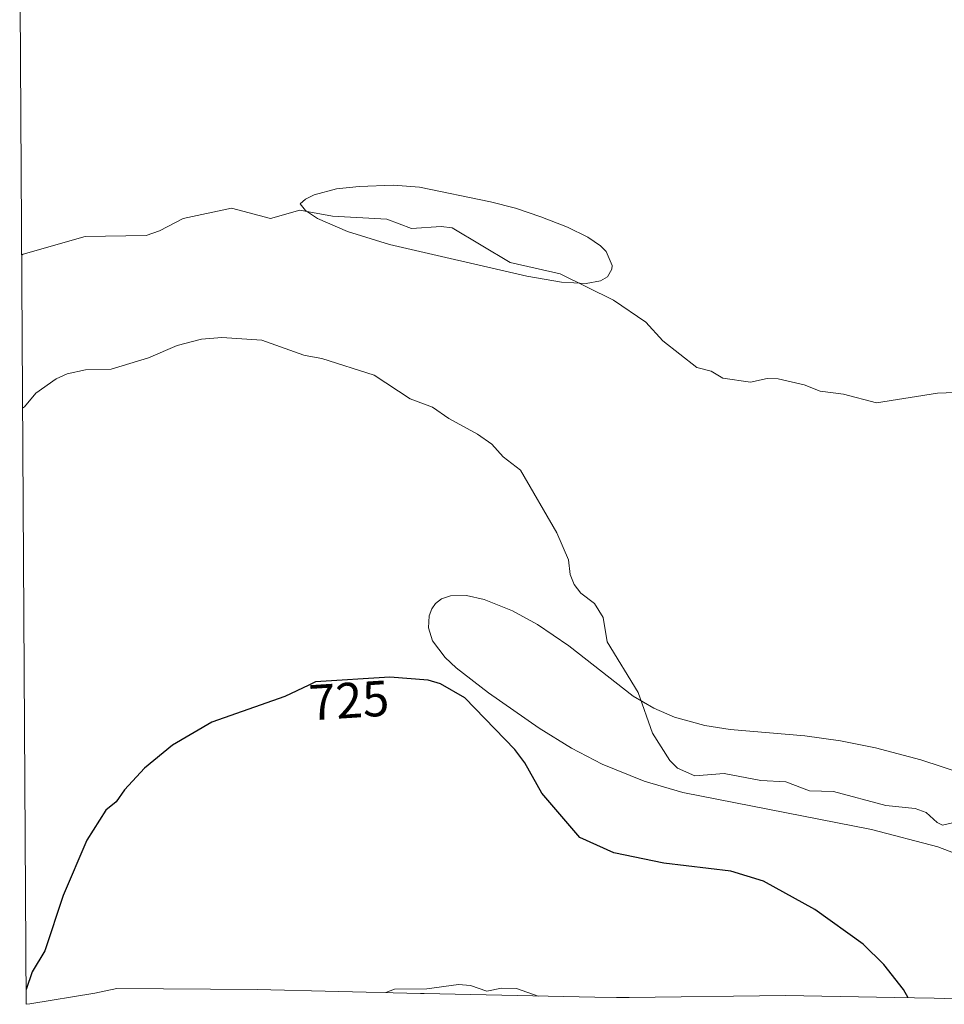
# Model space of a CAD drawing. Units: metres. Extents: x 542722 to 546156, y 4714693 to 4717020.
# Drawn here: x 542733 to 542916, y 4715108 to 4715304 of the extents above; entities that cross this region are included whole.
import ezdxf
from ezdxf.enums import TextEntityAlignment as Align

# ---------------------------------------------------------------- set-up
doc = ezdxf.new("R2010")
doc.units = ezdxf.units.M
doc.header["$MEASUREMENT"] = 0
for name, color, linetype, lineweight in [('Arbolado forestal CxS', 92, 'Continuous', 0), ('Cultivos herbáceos CxS', 92, 'Continuous', 0), ('Curva de nivel maestra', 30, 'Continuous', 30), ('Curva de nivel normal', 30, 'Continuous', 0), ('Rótulo de curva de nivel directora', 7, 'Continuous', 0)]:
    doc.layers.add(name, color=color, linetype=linetype, lineweight=lineweight)
doc.styles.add('Style-Arial', font='txt')

# ---------------------------------------------------------------- blocks, each defined once
blk = doc.blocks.new('*U24')
at = {"layer": 'Cultivos herbáceos CxS', "color": 92, "linetype": 'Continuous', "lineweight": 0}
for points in [[(542932.6301, 4715149.7601, 731.5459), (542911.4901, 4715156.7001, 731.6462), (542902.5101, 4715159.0601, 731.773), (542895.5301, 4715160.5001, 731.5985), (542888.5001, 4715161.4401, 731.3585), (542873.6601, 4715162.7202, 730.793), (542868.6201, 4715163.5302, 730.5781), (542862.6101, 4715165.1601, 730.2255), (542858.4801, 4715166.9301, 729.9401), (542854.4101, 4715169.3501, 729.7267), (542841.6201, 4715179.3101, 729.1013), (542835.4001, 4715183.5501, 728.811), (542830.4601, 4715186.2701, 728.6833), (542824.8302, 4715188.5601, 728.4527), (542821.3502, 4715189.3601, 728.2677), (542818.1501, 4715189.2701, 728.0324), (542816.3802, 4715188.6501, 727.8675), (542815.1901, 4715187.7301, 727.7271), (542814.4201, 4715186.6701, 727.8634), (542813.9101, 4715185.2901, 728.1814), (542813.8101, 4715182.9001, 728.7889), (542814.6001, 4715180.3201, 728.186), (542817.0701, 4715177.0001, 727.136), (542819.3001, 4715174.9702, 726.6987), (542825.6802, 4715169.9801, 726.451), (542835.7501, 4715162.9702, 726.8618), (542842.1602, 4715158.9901, 727.5594), (542848.2601, 4715155.8301, 727.6818), (542856.6101, 4715152.4601, 727.6475), (542864.2302, 4715150.1901, 728.584), (542901.6701, 4715142.8701, 729.2712), (542914.8801, 4715139.4401, 728.792), (542920.2301, 4715137.3801, 728.9632)], [(542929.8958, 4715108.8629, 726.854), (542914.1107, 4715109.3693, 725.2216), (542906.3363, 4715109.5137, 724.4416), (542884.6071, 4715109.8981, 722.6675), (542853.5889, 4715109.5151, 720.5642), (542851.1201, 4715109.4999, 720.4382), (542846.8155, 4715109.5463, 720.2525), (542812.9055, 4715110.2763, 719.8325), (542812.1941, 4715110.2929, 719.843), (542779.7729, 4715111.1063, 720.8015), (542751.9453, 4715111.2869, 723.2867), (542747.5581, 4715110.3629, 723.6252), (542734.6453, 4715108.2309, 724.9136), (542733.9383, 4715108.1428, 724.989), (542732.6495, 4715317.7934, 737.4466)]]:
    blk.add_polyline3d(points, dxfattribs=at)
blk.add_polyline3d([(542847.9101, 4715251.8301, 735.7831), (542849.2901, 4715252.6101, 736.0874), (542850.1901, 4715254.1601, 736.3061), (542850.2401, 4715254.8801, 736.3812), (542849.0501, 4715257.6601, 736.6214), (542847.9302, 4715258.8001, 736.6031), (542845.3901, 4715260.5101, 736.5784), (542841.3901, 4715262.4601, 736.5784), (542836.0901, 4715264.5501, 736.5595), (542831.0701, 4715266.2501, 736.4671), (542826.1101, 4715267.5401, 736.3221), (542811.9901, 4715270.4201, 735.7125), (542806.8401, 4715270.8201, 735.6093), (542799.9901, 4715270.5601, 735.5904), (542795.5101, 4715270.0901, 735.684), (542791.1001, 4715268.9101, 735.7976), (542789.3401, 4715268.0501, 735.816), (542788.3201, 4715267.1501, 735.7529), (542789.3701, 4715265.8201, 735.4496), (542791.7501, 4715264.1801, 735.0377), (542797.6801, 4715261.6501, 734.2936), (542806.0201, 4715259.0701, 733.7394), (542833.3101, 4715252.7401, 734.7949), (542840.1901, 4715251.5701, 734.9465), (542845.1001, 4715251.3301, 735.3451)], close=True, dxfattribs=at)

msp = doc.modelspace()

# ---------------------------------------------------------------- linework, layer by layer
at = {"layer": 'Arbolado forestal CxS', "color": 92, "linetype": 'Continuous', "lineweight": 0}
msp.add_polyline3d([(542847.91, 4715251.83, 735.78), (542845.1, 4715251.33, 735.35), (542840.19, 4715251.57, 734.95), (542833.31, 4715252.74, 734.79), (542806.02, 4715259.07, 733.74), (542797.68, 4715261.65, 734.29), (542791.75, 4715264.18, 735.04), (542789.37, 4715265.82, 735.45), (542788.32, 4715267.15, 735.75), (542789.34, 4715268.05, 735.82), (542791.1, 4715268.91, 735.8), (542795.51, 4715270.09, 735.68), (542799.99, 4715270.56, 735.59), (542806.84, 4715270.82, 735.61), (542811.99, 4715270.42, 735.71), (542826.11, 4715267.54, 736.32), (542831.07, 4715266.25, 736.47), (542836.09, 4715264.55, 736.56), (542841.39, 4715262.46, 736.58), (542845.39, 4715260.51, 736.58), (542847.93, 4715258.8, 736.6), (542849.05, 4715257.66, 736.62), (542850.24, 4715254.88, 736.38), (542850.19, 4715254.16, 736.31), (542849.29, 4715252.61, 736.09)], close=True, dxfattribs=at)
for points in [[(542845.1, 4715251.33, 735.35), (542847.91, 4715251.83, 735.78), (542849.29, 4715252.61, 736.09), (542850.19, 4715254.16, 736.31), (542850.24, 4715254.88, 736.38), (542849.05, 4715257.66, 736.62), (542847.93, 4715258.8, 736.6), (542845.39, 4715260.51, 736.58), (542841.39, 4715262.46, 736.58), (542836.09, 4715264.55, 736.56), (542831.07, 4715266.25, 736.47), (542826.11, 4715267.54, 736.32), (542811.99, 4715270.42, 735.71), (542806.84, 4715270.82, 735.61), (542799.99, 4715270.56, 735.59), (542795.51, 4715270.09, 735.68), (542791.1, 4715268.91, 735.8), (542789.34, 4715268.05, 735.82), (542788.32, 4715267.15, 735.75), (542789.37, 4715265.82, 735.45), (542791.75, 4715264.18, 735.04), (542797.68, 4715261.65, 734.29), (542806.02, 4715259.07, 733.74), (542833.31, 4715252.74, 734.79), (542840.19, 4715251.57, 734.95), (542845.1, 4715251.33, 735.35)], [(542920.23, 4715137.38, 728.96), (542914.88, 4715139.44, 728.79), (542901.67, 4715142.87, 729.27), (542864.23, 4715150.19, 728.58), (542856.61, 4715152.46, 727.65), (542848.26, 4715155.83, 727.68), (542842.16, 4715158.99, 727.56), (542835.75, 4715162.97, 726.86), (542825.68, 4715169.98, 726.45), (542819.3, 4715174.97, 726.7), (542817.07, 4715177, 727.14), (542814.6, 4715180.32, 728.19), (542813.81, 4715182.9, 728.79), (542813.91, 4715185.29, 728.18), (542814.42, 4715186.67, 727.86), (542815.19, 4715187.73, 727.73), (542816.38, 4715188.65, 727.87), (542818.15, 4715189.27, 728.03), (542821.35, 4715189.36, 728.27), (542824.83, 4715188.56, 728.45), (542830.46, 4715186.27, 728.68), (542835.4, 4715183.55, 728.81), (542841.62, 4715179.31, 729.1), (542854.41, 4715169.35, 729.73), (542858.48, 4715166.93, 729.94), (542862.61, 4715165.16, 730.23), (542868.62, 4715163.53, 730.58), (542873.66, 4715162.72, 730.79), (542888.5, 4715161.44, 731.36), (542895.53, 4715160.5, 731.6), (542902.51, 4715159.06, 731.77), (542911.49, 4715156.7, 731.65), (542932.63, 4715149.76, 731.55)], [(542932.63, 4715149.76, 731.55), (542911.49, 4715156.7, 731.65), (542902.51, 4715159.06, 731.77), (542895.53, 4715160.5, 731.6), (542888.5, 4715161.44, 731.36), (542873.66, 4715162.72, 730.79), (542868.62, 4715163.53, 730.58), (542862.61, 4715165.16, 730.23), (542858.48, 4715166.93, 729.94), (542854.41, 4715169.35, 729.73), (542841.62, 4715179.31, 729.1), (542835.4, 4715183.55, 728.81), (542830.46, 4715186.27, 728.68), (542824.83, 4715188.56, 728.45), (542821.35, 4715189.36, 728.27), (542818.15, 4715189.27, 728.03), (542816.38, 4715188.65, 727.87), (542815.19, 4715187.73, 727.73), (542814.42, 4715186.67, 727.86), (542813.91, 4715185.29, 728.18), (542813.81, 4715182.9, 728.79), (542814.6, 4715180.32, 728.19), (542817.07, 4715177, 727.14), (542819.3, 4715174.97, 726.7), (542825.68, 4715169.98, 726.45), (542835.75, 4715162.97, 726.86), (542842.16, 4715158.99, 727.56), (542848.26, 4715155.83, 727.68), (542856.61, 4715152.46, 727.65), (542864.23, 4715150.19, 728.58), (542901.67, 4715142.87, 729.27), (542914.88, 4715139.44, 728.79), (542920.23, 4715137.38, 728.96)]]:
    msp.add_polyline3d(points, dxfattribs=at)
at = {"layer": 'Cultivos herbáceos CxS', "color": 92, "linetype": 'Continuous', "lineweight": 0, "extrusion": (0.000364625, -0.059314, 0.998239), "elevation": -278749.88, "flags": 128}
msp.add_lwpolyline([(571708.65, 4703429.94), (571708.65, 4703639.96)], dxfattribs=at)
at = {"layer": 'Cultivos herbáceos CxS', "color": 92, "linetype": 'Continuous', "lineweight": 0}
for points in [[(542845.1, 4715251.33, 735.35), (542847.91, 4715251.83, 735.78), (542849.29, 4715252.61, 736.09), (542850.19, 4715254.16, 736.31), (542850.24, 4715254.88, 736.38), (542849.05, 4715257.66, 736.62), (542847.93, 4715258.8, 736.6), (542845.39, 4715260.51, 736.58), (542841.39, 4715262.46, 736.58), (542836.09, 4715264.55, 736.56), (542831.07, 4715266.25, 736.47), (542826.11, 4715267.54, 736.32), (542811.99, 4715270.42, 735.71), (542806.84, 4715270.82, 735.61), (542799.99, 4715270.56, 735.59), (542795.51, 4715270.09, 735.68), (542791.1, 4715268.91, 735.8), (542789.34, 4715268.05, 735.82), (542788.32, 4715267.15, 735.75), (542789.37, 4715265.82, 735.45), (542791.75, 4715264.18, 735.04), (542797.68, 4715261.65, 734.29), (542806.02, 4715259.07, 733.74), (542833.31, 4715252.74, 734.79), (542840.19, 4715251.57, 734.95), (542845.1, 4715251.33, 735.35)], [(542932.63, 4715149.76, 731.55), (542911.49, 4715156.7, 731.65), (542902.51, 4715159.06, 731.77), (542895.53, 4715160.5, 731.6), (542888.5, 4715161.44, 731.36), (542873.66, 4715162.72, 730.79), (542868.62, 4715163.53, 730.58), (542862.61, 4715165.16, 730.23), (542858.48, 4715166.93, 729.94), (542854.41, 4715169.35, 729.73), (542841.62, 4715179.31, 729.1), (542835.4, 4715183.55, 728.81), (542830.46, 4715186.27, 728.68), (542824.83, 4715188.56, 728.45), (542821.35, 4715189.36, 728.27), (542818.15, 4715189.27, 728.03), (542816.38, 4715188.65, 727.87), (542815.19, 4715187.73, 727.73), (542814.42, 4715186.67, 727.86), (542813.91, 4715185.29, 728.18), (542813.81, 4715182.9, 728.79), (542814.6, 4715180.32, 728.19), (542817.07, 4715177, 727.14), (542819.3, 4715174.97, 726.7), (542825.68, 4715169.98, 726.45), (542835.75, 4715162.97, 726.86), (542842.16, 4715158.99, 727.56), (542848.26, 4715155.83, 727.68), (542856.61, 4715152.46, 727.65), (542864.23, 4715150.19, 728.58), (542901.67, 4715142.87, 729.27), (542914.88, 4715139.44, 728.79), (542920.23, 4715137.38, 728.96)], [(542940.71, 4715108.83, 727.96), (542936.31, 4715108.76, 727.46), (542929.9, 4715108.86, 726.85), (542914.11, 4715109.37, 725.22), (542906.34, 4715109.51, 724.44), (542884.61, 4715109.9, 722.67), (542853.59, 4715109.52, 720.56), (542851.12, 4715109.5, 720.44), (542846.82, 4715109.55, 720.25), (542812.91, 4715110.28, 719.83), (542812.19, 4715110.29, 719.84), (542779.77, 4715111.11, 720.8), (542751.95, 4715111.29, 723.29), (542747.56, 4715110.36, 723.63), (542734.65, 4715108.23, 724.91), (542733.94, 4715108.14, 724.99)]]:
    msp.add_polyline3d(points, dxfattribs=at)
at = {"layer": 'Curva de nivel maestra', "color": 30, "linetype": 'Continuous', "lineweight": 30, "elevation": 725, "flags": 128}
msp.add_lwpolyline([(542908.98, 4715109.46), (542908.08, 4715111.11), (542904.15, 4715116.02), (542900.02, 4715120.08), (542890.48, 4715126.94), (542880.25, 4715132.61), (542873.79, 4715134.57), (542860.46, 4715136.2), (542850.55, 4715138.25), (542843.79, 4715141.25), (542836.25, 4715150.06), (542832.9, 4715156.08), (542830.93, 4715158.74), (542820.97, 4715168.98), (542816.18, 4715171.79), (542813.72, 4715172.55), (542806.1, 4715173.11), (542791.35, 4715172.17), (542790, 4715171.53), (542785.28, 4715169.28), (542770.78, 4715164.21), (542762.98, 4715159.59), (542757.4, 4715155.01), (542753.44, 4715150.74), (542751.82, 4715148.34), (542749.75, 4715146.68), (542745.94, 4715140.76), (542741.27, 4715129.75), (542737.64, 4715118.78), (542735.1, 4715114.56), (542733.92, 4715111.06)], dxfattribs=at)
at = {"layer": 'Curva de nivel normal', "color": 30, "linetype": 'Continuous', "lineweight": 0, "flags": 128}
for points, elevation in [([(542921.71, 4715229.8), (542914.78, 4715229.53), (542902.68, 4715227.6), (542896.12, 4715229.33), (542891.49, 4715229.93), (542888.34, 4715231.18), (542883.18, 4715232.39), (542881.01, 4715232.46), (542877.68, 4715231.73), (542872.17, 4715232.53), (542869.86, 4715233.86), (542867.04, 4715234.65), (542860.32, 4715239.92), (542856.91, 4715243.61), (542850.51, 4715247.97), (542839.9, 4715253.24), (542829.96, 4715255.49), (542818.46, 4715262.34), (542816.29, 4715262.59), (542810.43, 4715262.25), (542805.5, 4715264.11), (542794.7, 4715264.67), (542790, 4715265.52), (542788.26, 4715265.84), (542782.39, 4715264.23), (542774.67, 4715266.26), (542765.07, 4715264.24), (542760.42, 4715261.77), (542757.75, 4715260.84), (542745.67, 4715260.66), (542733.35, 4715257.11), (542733.02, 4715256.94)], 735), ([(542920.59, 4715144.87), (542915.79, 4715143.72), (542914.72, 4715144.23), (542912.55, 4715146.26), (542910.36, 4715147.02), (542904.57, 4715147.64), (542894.17, 4715150.4), (542889.41, 4715150.55), (542884.72, 4715152.35), (542879.71, 4715152.61), (542872.44, 4715154), (542866.63, 4715153.5), (542863.19, 4715155.02), (542861.66, 4715156.55), (542858.22, 4715161.98), (542855.41, 4715170.04), (542849.23, 4715180.15), (542848.43, 4715184.99), (542846.72, 4715187.74), (542844.01, 4715189.78), (542842.69, 4715191.49), (542841.89, 4715193.52), (542841.58, 4715196.43), (542839.26, 4715201.76), (542832.01, 4715214.24), (542828.62, 4715216.86), (542826.32, 4715219.4), (542823.5, 4715221.39), (542817.84, 4715224.48), (542814.57, 4715226.74), (542810.15, 4715228.41), (542803.03, 4715233.11), (542792.62, 4715236.39), (542790, 4715236.88), (542789.06, 4715237.06), (542780.72, 4715240.07), (542772.75, 4715240.59), (542768.75, 4715240.25), (542763.93, 4715239), (542758.24, 4715236.54), (542750.79, 4715234.32), (542745.74, 4715234.13), (542742.09, 4715233.36), (542739.91, 4715232.39), (542735.85, 4715229.49), (542733.62, 4715226.83), (542733.21, 4715226.54)], 730), ([(542835.53, 4715109.79), (542831.23, 4715111.29), (542828.3, 4715111.32), (542825.39, 4715110.72), (542822.13, 4715111.85), (542819.72, 4715112.09), (542813.43, 4715111.24), (542807.03, 4715111.14), (542805.28, 4715110.46)], 720)]:
    msp.add_lwpolyline(points, dxfattribs=dict(at, elevation=elevation))

# ---------------------------------------------------------------- block references
at = {"layer": 'Cultivos herbáceos CxS', "color": 92, "linetype": 'Continuous', "lineweight": 0}
msp.add_blockref('*U24', (0, 0), dxfattribs=at)

# ---------------------------------------------------------------- texts
at = {"layer": 'Rótulo de curva de nivel directora', "color": 7, "linetype": 'Continuous', "lineweight": 0, "style": 'Style-Arial'}
msp.add_text('725', height=7, rotation=3.6464, dxfattribs=at).set_placement((542798.01, 4715168.51), align=Align.MIDDLE_CENTER)

doc.saveas('drawing.dxf')
